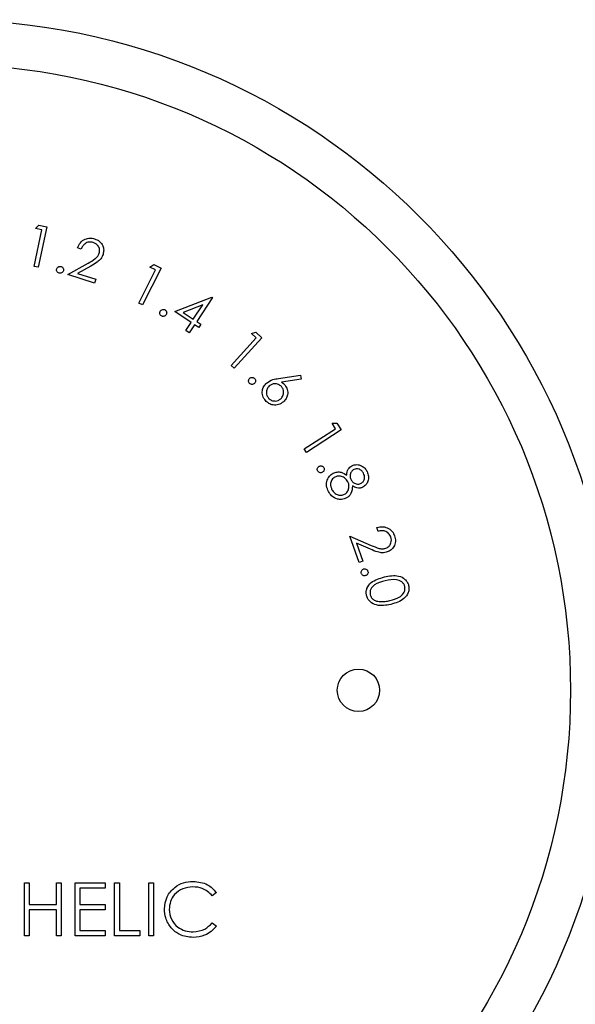
# Paper-space layout 'Sheet2' of a CAD drawing. Units: inches. Extents: x 0.3 to 10.6, y 0.4 to 8.2.
# Drawn here: x 3 to 3.1, y 6 to 6.1 of the extents above; entities that cross this region are included whole.
import ezdxf

# ---------------------------------------------------------------- set-up
doc = ezdxf.new("R2010")
doc.units = ezdxf.units.IN
doc.header["$MEASUREMENT"] = 0

psp = doc.layouts.new('Sheet2')

# ---------------------------------------------------------------- linework, layer by layer
at = {"color": 7, "linetype": 'Continuous', "lineweight": 25}
for p, q in [((2.99162, 6.11103), (2.99198, 6.11141)), ((2.99198, 6.11141), (2.99285, 6.11122)), ((2.99146, 6.10687), (2.99232, 6.11088)), ((2.99232, 6.11088), (2.99162, 6.11103)), ((2.99285, 6.11122), (2.9919, 6.10677)), ((2.99663, 6.10876), (2.99622, 6.10889)), ((2.99518, 6.10596), (2.99739, 6.10722)), ((3.0042, 6.10679), (3.00464, 6.10707)), ((3.00464, 6.10707), (3.00543, 6.10667)), ((2.9919, 6.10677), (2.99146, 6.10687)), ((2.99811, 6.10503), (2.99518, 6.10596)), ((2.99769, 6.1069), (2.99625, 6.10608)), ((2.99625, 6.10608), (2.99825, 6.10545)), ((3.00299, 6.10284), (3.00483, 6.10647)), ((3.00543, 6.10667), (3.00339, 6.10264)), ((3.00483, 6.10647), (3.0042, 6.10679)), ((2.99825, 6.10545), (2.99811, 6.10503)), ((3.00339, 6.10264), (3.00299, 6.10284)), ((3.00693, 6.10189), (3.01102, 6.10349)), ((3.01002, 6.10263), (3.00786, 6.10179)), ((3.00897, 6.10106), (3.01002, 6.10263)), ((3.0111, 6.10344), (3.00935, 6.10081)), ((3.01102, 6.10349), (3.0111, 6.10344)), ((3.00873, 6.1007), (3.00693, 6.10189)), ((3.00786, 6.10179), (3.00897, 6.10106)), ((3.00815, 6.09982), (3.00873, 6.1007)), ((3.00911, 6.10044), (3.00852, 6.09957)), ((3.00957, 6.10014), (3.00911, 6.10044)), ((3.00935, 6.10081), (3.00981, 6.1005)), ((3.00981, 6.1005), (3.00957, 6.10014)), ((3.00852, 6.09957), (3.00815, 6.09982)), ((3.01537, 6.09948), (3.01587, 6.09963)), ((3.0159, 6.099), (3.01537, 6.09948)), ((3.01587, 6.09963), (3.01653, 6.09902)), ((3.01312, 6.09597), (3.0159, 6.099)), ((3.01653, 6.09902), (3.01346, 6.09566)), ((3.01346, 6.09566), (3.01312, 6.09597)), ((3.01835, 6.09454), (3.02078, 6.09489)), ((3.02085, 6.09445), (3.01866, 6.09412)), ((3.02078, 6.09489), (3.02085, 6.09445)), ((3.02424, 6.08962), (3.02476, 6.08964)), ((3.02463, 6.08902), (3.02424, 6.08962)), ((3.02476, 6.08964), (3.02525, 6.08889)), ((3.02118, 6.08679), (3.02463, 6.08902)), ((3.02525, 6.08889), (3.02143, 6.08641)), ((3.02143, 6.08641), (3.02118, 6.08679)), ((3.02931, 6.07773), (3.02917, 6.07814)), ((3.02722, 6.0743), (3.02619, 6.0772)), ((3.02619, 6.0772), (3.02854, 6.07619)), ((3.02846, 6.07576), (3.02693, 6.07642)), ((3.02693, 6.07642), (3.02763, 6.07444)), ((3.02763, 6.07444), (3.02722, 6.0743)), ((2.9904, 6.03909), (2.99092, 6.03909)), ((2.9904, 6.03323), (2.9904, 6.03909)), ((2.99092, 6.03909), (2.99092, 6.03669)), ((2.99393, 6.03669), (2.99393, 6.03909)), ((2.99393, 6.03909), (2.99445, 6.03909)), ((2.99445, 6.03909), (2.99445, 6.03323)), ((2.99596, 6.03909), (2.99926, 6.03909)), ((2.99596, 6.03323), (2.99596, 6.03909)), ((2.99926, 6.03909), (2.99926, 6.03849)), ((3.00031, 6.03909), (3.00084, 6.03909)), ((3.00031, 6.03323), (3.00031, 6.03909)), ((3.00084, 6.03909), (3.00084, 6.03383)), ((3.00407, 6.03909), (3.0046, 6.03909)), ((3.00407, 6.03323), (3.00407, 6.03909)), ((3.0046, 6.03909), (3.0046, 6.03323)), ((2.99926, 6.03849), (2.99648, 6.03849)), ((2.99648, 6.03849), (2.99648, 6.03669)), ((3.01151, 6.03802), (3.01105, 6.03766)), ((2.99092, 6.03669), (2.99393, 6.03669)), ((2.99648, 6.03669), (2.99926, 6.03669)), ((2.99926, 6.03669), (2.99926, 6.03609)), ((2.99393, 6.03609), (2.99092, 6.03609)), ((2.99092, 6.03609), (2.99092, 6.03323)), ((2.99393, 6.03323), (2.99393, 6.03609)), ((2.99648, 6.03609), (2.99648, 6.03383)), ((2.99926, 6.03609), (2.99648, 6.03609)), ((3.01105, 6.03466), (3.01151, 6.03431)), ((2.99648, 6.03383), (2.99926, 6.03383)), ((2.99926, 6.03383), (2.99926, 6.03323)), ((3.00084, 6.03383), (3.00309, 6.03383)), ((3.00309, 6.03383), (3.00309, 6.03323)), ((2.99092, 6.03323), (2.9904, 6.03323)), ((2.99445, 6.03323), (2.99393, 6.03323)), ((2.99926, 6.03323), (2.99596, 6.03323)), ((3.00309, 6.03323), (3.00031, 6.03323)), ((3.0046, 6.03323), (3.00407, 6.03323))]:
    psp.add_line(p, q, dxfattribs=at)
for centre, radius in [((2.98164, 6.06025), 0.07375), ((2.98164, 6.06025), 0.06883), ((3.02714, 6.06025), 0.00233)]:
    psp.add_circle(centre, radius, dxfattribs=at)
for points, knots in [([(2.99622, 6.10889), (2.99631, 6.1091), (2.9965, 6.10951), (2.99703, 6.10988), (2.9976, 6.11002), (2.99795, 6.10994), (2.99812, 6.1099)], [0, 0, 0, 0, 0.2799999, 0.5594608, 0.7796052, 1, 1, 1, 1]), ([(2.99796, 6.1095), (2.99781, 6.10953), (2.99749, 6.10959), (2.99707, 6.1094), (2.99679, 6.1091), (2.99668, 6.10887), (2.99663, 6.10876)], [0, 0, 0, 0, 0.279438, 0.558604, 0.779013, 1, 1, 1, 1]), ([(2.99862, 6.10831), (2.99865, 6.10845), (2.9987, 6.10873), (2.99853, 6.1091), (2.99827, 6.10937), (2.99807, 6.10946), (2.99796, 6.1095)], [0, 0, 0, 0, 0.279184, 0.559054, 0.779375, 1, 1, 1, 1]), ([(2.99812, 6.1099), (2.99831, 6.10982), (2.99869, 6.10966), (2.99902, 6.10918), (2.99915, 6.10866), (2.99908, 6.10835), (2.99905, 6.10819)], [0, 0, 0, 0, 0.279959, 0.559257, 0.779618, 1, 1, 1, 1]), ([(2.99739, 6.10722), (2.99767, 6.10737), (2.99805, 6.10759), (2.99848, 6.10797), (2.99857, 6.1082), (2.99862, 6.10831)], [0, 0, 0, 0, 0.560719, 0.780495, 1, 1, 1, 1]), ([(2.99905, 6.10819), (2.99897, 6.10802), (2.99883, 6.10769), (2.99833, 6.10727), (2.99793, 6.10704), (2.99769, 6.1069)], [0, 0, 0, 0, 0.279312, 0.559156, 1, 1, 1, 1]), ([(2.99421, 6.10612), (2.99415, 6.10614), (2.99405, 6.10619), (2.99396, 6.10632), (2.99392, 6.10647), (2.99394, 6.10655), (2.99395, 6.1066)], [0, 0, 0, 0, 0.279428, 0.559224, 0.779616, 1, 1, 1, 1]), ([(2.99395, 6.1066), (2.99397, 6.10665), (2.99401, 6.10675), (2.99415, 6.10684), (2.99429, 6.10688), (2.99438, 6.10687), (2.99442, 6.10686)], [0, 0, 0, 0, 0.279694, 0.559374, 0.779745, 1, 1, 1, 1]), ([(2.99468, 6.10638), (2.99465, 6.10633), (2.99461, 6.10623), (2.99448, 6.10614), (2.99434, 6.1061), (2.99425, 6.10611), (2.99421, 6.10612)], [0, 0, 0, 0, 0.2795571, 0.5595641, 0.7797563, 1, 1, 1, 1]), ([(2.99442, 6.10686), (2.99447, 6.10684), (2.99458, 6.10679), (2.99467, 6.10666), (2.9947, 6.10652), (2.99469, 6.10643), (2.99468, 6.10638)], [0, 0, 0, 0, 0.2794566, 0.5591402, 0.7795159, 1, 1, 1, 1]), ([(3.00547, 6.10142), (3.00542, 6.10146), (3.00533, 6.10152), (3.00528, 6.10168), (3.00528, 6.10182), (3.00532, 6.1019), (3.00534, 6.10194)], [0, 0, 0, 0, 0.279604, 0.559359, 0.779587, 1, 1, 1, 1]), ([(3.00534, 6.10194), (3.00537, 6.10199), (3.00544, 6.10208), (3.00559, 6.10213), (3.00574, 6.10214), (3.00582, 6.1021), (3.00586, 6.10208)], [0, 0, 0, 0, 0.279491, 0.559124, 0.779456, 1, 1, 1, 1]), ([(3.00599, 6.10156), (3.00595, 6.10151), (3.00589, 6.10142), (3.00573, 6.10137), (3.00559, 6.10136), (3.00551, 6.1014), (3.00547, 6.10142)], [0, 0, 0, 0, 0.279505, 0.559261, 0.779601, 1, 1, 1, 1]), ([(3.00586, 6.10208), (3.0059, 6.10204), (3.00599, 6.10198), (3.00604, 6.10182), (3.00605, 6.10168), (3.00601, 6.1016), (3.00599, 6.10156)], [0, 0, 0, 0, 0.279546, 0.559247, 0.779556, 1, 1, 1, 1]), ([(3.01517, 6.094), (3.01514, 6.09404), (3.01507, 6.09413), (3.01505, 6.09429), (3.01509, 6.09444), (3.01514, 6.09451), (3.01517, 6.09454)], [0, 0, 0, 0, 0.279455, 0.559139, 0.779444, 1, 1, 1, 1]), ([(3.01517, 6.09454), (3.01522, 6.09458), (3.01531, 6.09465), (3.01547, 6.09466), (3.01561, 6.09463), (3.01568, 6.09457), (3.01571, 6.09454)], [0, 0, 0, 0, 0.279441, 0.558998, 0.779342, 1, 1, 1, 1]), ([(3.01571, 6.094), (3.01567, 6.09397), (3.01558, 6.09389), (3.01542, 6.09388), (3.01528, 6.09391), (3.01521, 6.09397), (3.01517, 6.094)], [0, 0, 0, 0, 0.279485, 0.559462, 0.779722, 1, 1, 1, 1]), ([(3.01571, 6.09454), (3.01575, 6.0945), (3.01582, 6.09441), (3.01584, 6.09425), (3.0158, 6.0941), (3.01574, 6.09404), (3.01571, 6.094)], [0, 0, 0, 0, 0.279524, 0.5594641, 0.7797064, 1, 1, 1, 1]), ([(3.01691, 6.0921), (3.0168, 6.09226), (3.01656, 6.0926), (3.01653, 6.09318), (3.0167, 6.09368), (3.01692, 6.09392), (3.01703, 6.09404)], [0, 0, 0, 0, 0.279709, 0.559082, 0.779508, 1, 1, 1, 1]), ([(3.01703, 6.09404), (3.01725, 6.09418), (3.01766, 6.09444), (3.01814, 6.09451), (3.01835, 6.09454)], [0, 0, 0, 0, 0.5581955, 1, 1, 1, 1]), ([(3.01867, 6.09365), (3.01856, 6.09374), (3.01835, 6.09393), (3.01795, 6.09398), (3.01759, 6.09391), (3.01741, 6.09378), (3.01732, 6.09372)], [0, 0, 0, 0, 0.279584, 0.559372, 0.779629, 1, 1, 1, 1]), ([(3.01866, 6.09412), (3.01874, 6.09407), (3.01887, 6.09399), (3.01898, 6.09388), (3.01903, 6.09383)], [0, 0, 0, 0, 0.560047, 1, 1, 1, 1]), ([(3.01732, 6.09372), (3.01723, 6.09361), (3.01705, 6.0934), (3.01699, 6.093), (3.01705, 6.09264), (3.01719, 6.09246), (3.01725, 6.09238)], [0, 0, 0, 0, 0.279611, 0.55941, 0.779627, 1, 1, 1, 1]), ([(3.01859, 6.09231), (3.01869, 6.09241), (3.01887, 6.09262), (3.01893, 6.09302), (3.01887, 6.09338), (3.01873, 6.09356), (3.01867, 6.09365)], [0, 0, 0, 0, 0.27956, 0.559398, 0.779646, 1, 1, 1, 1]), ([(3.01903, 6.09383), (3.01914, 6.09367), (3.01937, 6.09335), (3.01937, 6.09279), (3.01921, 6.09231), (3.019, 6.09209), (3.01889, 6.09198)], [0, 0, 0, 0, 0.279351, 0.559051, 0.779377, 1, 1, 1, 1]), ([(3.01889, 6.09198), (3.01872, 6.09185), (3.01838, 6.09161), (3.01778, 6.09159), (3.01728, 6.09176), (3.01703, 6.09198), (3.01691, 6.0921)], [0, 0, 0, 0, 0.279683, 0.558949, 0.779486, 1, 1, 1, 1]), ([(3.01725, 6.09238), (3.01736, 6.09228), (3.01757, 6.0921), (3.01797, 6.09204), (3.01833, 6.09211), (3.01851, 6.09224), (3.01859, 6.09231)], [0, 0, 0, 0, 0.279566, 0.559327, 0.779599, 1, 1, 1, 1]), ([(3.02266, 6.08436), (3.02264, 6.08441), (3.0226, 6.08451), (3.02262, 6.08467), (3.02269, 6.0848), (3.02276, 6.08485), (3.0228, 6.08488)], [0, 0, 0, 0, 0.2793947, 0.5590537, 0.7794897, 1, 1, 1, 1]), ([(3.02319, 6.08423), (3.02314, 6.0842), (3.02303, 6.08416), (3.02287, 6.08418), (3.02274, 6.08425), (3.02269, 6.08432), (3.02266, 6.08436)], [0, 0, 0, 0, 0.279461, 0.559333, 0.779768, 1, 1, 1, 1]), ([(3.0228, 6.08488), (3.02285, 6.0849), (3.02295, 6.08495), (3.02311, 6.08492), (3.02324, 6.08486), (3.0233, 6.08478), (3.02332, 6.08475)], [0, 0, 0, 0, 0.2795865, 0.5592387, 0.779569, 1, 1, 1, 1]), ([(3.02332, 6.08475), (3.02335, 6.0847), (3.02339, 6.08459), (3.02336, 6.08443), (3.0233, 6.0843), (3.02322, 6.08425), (3.02319, 6.08423)], [0, 0, 0, 0, 0.279521, 0.559269, 0.779577, 1, 1, 1, 1]), ([(3.02436, 6.08411), (3.0245, 6.08417), (3.02478, 6.08429), (3.02533, 6.08424), (3.02566, 6.08403), (3.02586, 6.0839)], [0, 0, 0, 0, 0.2801454, 0.5600589, 1, 1, 1, 1]), ([(3.02586, 6.0839), (3.02588, 6.08414), (3.02592, 6.08458), (3.02627, 6.08484), (3.02642, 6.08495)], [0, 0, 0, 0, 0.560074, 1, 1, 1, 1]), ([(3.02663, 6.08454), (3.02653, 6.08446), (3.02633, 6.08431), (3.02623, 6.08398), (3.02622, 6.08366), (3.0263, 6.08348), (3.02633, 6.08339)], [0, 0, 0, 0, 0.278492, 0.558825, 0.779425, 1, 1, 1, 1]), ([(3.02642, 6.08495), (3.0266, 6.08501), (3.02695, 6.08512), (3.02747, 6.08497), (3.02786, 6.08468), (3.02802, 6.08443), (3.0281, 6.08431)], [0, 0, 0, 0, 0.278811, 0.558398, 0.779161, 1, 1, 1, 1]), ([(3.02769, 6.08412), (3.02763, 6.08422), (3.0275, 6.08443), (3.0272, 6.08459), (3.02689, 6.08464), (3.02672, 6.08457), (3.02663, 6.08454)], [0, 0, 0, 0, 0.280319, 0.560045, 0.780134, 1, 1, 1, 1]), ([(3.0281, 6.08431), (3.02816, 6.08414), (3.0283, 6.08379), (3.02823, 6.08327), (3.028, 6.08284), (3.02776, 6.08268), (3.02764, 6.08259)], [0, 0, 0, 0, 0.279911, 0.559684, 0.780013, 1, 1, 1, 1]), ([(3.02385, 6.08211), (3.02376, 6.08231), (3.02358, 6.08271), (3.02366, 6.08333), (3.02394, 6.08383), (3.02422, 6.08402), (3.02436, 6.08411)], [0, 0, 0, 0, 0.280587, 0.559329, 0.779854, 1, 1, 1, 1]), ([(3.02456, 6.0837), (3.02444, 6.08361), (3.02419, 6.08343), (3.02406, 6.08302), (3.02409, 6.08263), (3.02418, 6.08242), (3.02423, 6.08231)], [0, 0, 0, 0, 0.279158, 0.558347, 0.778981, 1, 1, 1, 1]), ([(3.02597, 6.08319), (3.02589, 6.08332), (3.02571, 6.08359), (3.02531, 6.08378), (3.0249, 6.08384), (3.02467, 6.08375), (3.02456, 6.0837)], [0, 0, 0, 0, 0.280059, 0.559825, 0.780018, 1, 1, 1, 1]), ([(3.02561, 6.0818), (3.02573, 6.08189), (3.02597, 6.08207), (3.0261, 6.08248), (3.02611, 6.08287), (3.02602, 6.08308), (3.02597, 6.08319)], [0, 0, 0, 0, 0.278808, 0.558941, 0.779401, 1, 1, 1, 1]), ([(3.02633, 6.08339), (3.0264, 6.08329), (3.02654, 6.08309), (3.02686, 6.08294), (3.02717, 6.08291), (3.02735, 6.08297), (3.02744, 6.08301)], [0, 0, 0, 0, 0.279777, 0.559505, 0.779972, 1, 1, 1, 1]), ([(3.02744, 6.08301), (3.02754, 6.08308), (3.02773, 6.08323), (3.02784, 6.08356), (3.02781, 6.08387), (3.02773, 6.08404), (3.02769, 6.08412)], [0, 0, 0, 0, 0.278687, 0.558535, 0.778974, 1, 1, 1, 1]), ([(3.02484, 6.08128), (3.02461, 6.08137), (3.02418, 6.08155), (3.02395, 6.08194), (3.02385, 6.08211)], [0, 0, 0, 0, 0.557819, 1, 1, 1, 1]), ([(3.02423, 6.08231), (3.02431, 6.08218), (3.02448, 6.08192), (3.02487, 6.08171), (3.02527, 6.08167), (3.02549, 6.08176), (3.02561, 6.0818)], [0, 0, 0, 0, 0.280377, 0.559639, 0.779899, 1, 1, 1, 1]), ([(3.02648, 6.08272), (3.02646, 6.08242), (3.02644, 6.08201), (3.02612, 6.08159), (3.02592, 6.08146), (3.02582, 6.0814)], [0, 0, 0, 0, 0.557779, 0.778824, 1, 1, 1, 1]), ([(3.02764, 6.08259), (3.02753, 6.08255), (3.02732, 6.08246), (3.0269, 6.08248), (3.02664, 6.08263), (3.02648, 6.08272)], [0, 0, 0, 0, 0.280157, 0.560211, 1, 1, 1, 1]), ([(3.02582, 6.0814), (3.02565, 6.08133), (3.02533, 6.0812), (3.02499, 6.08125), (3.02484, 6.08128)], [0, 0, 0, 0, 0.559362, 1, 1, 1, 1]), ([(3.02917, 6.07814), (3.02939, 6.07819), (3.02983, 6.07829), (3.03044, 6.07809), (3.0309, 6.07772), (3.03105, 6.07739), (3.03112, 6.07723)], [0, 0, 0, 0, 0.2800143, 0.5595336, 0.7796544, 1, 1, 1, 1]), ([(3.03071, 6.07711), (3.03063, 6.07725), (3.03049, 6.07754), (3.03009, 6.07777), (3.02968, 6.07781), (3.02943, 6.07776), (3.02931, 6.07773)], [0, 0, 0, 0, 0.279421, 0.558658, 0.779057, 1, 1, 1, 1]), ([(3.03015, 6.07587), (3.03028, 6.07593), (3.03053, 6.07606), (3.03073, 6.07642), (3.03079, 6.07679), (3.03073, 6.077), (3.03071, 6.07711)], [0, 0, 0, 0, 0.279226, 0.559088, 0.779387, 1, 1, 1, 1]), ([(3.03112, 6.07723), (3.03117, 6.07703), (3.03127, 6.07663), (3.03108, 6.07607), (3.03075, 6.07566), (3.03045, 6.07552), (3.03031, 6.07546)], [0, 0, 0, 0, 0.279977, 0.559325, 0.779642, 1, 1, 1, 1]), ([(3.03031, 6.07546), (3.03013, 6.07541), (3.02978, 6.07533), (3.02914, 6.07548), (3.02872, 6.07565), (3.02846, 6.07576)], [0, 0, 0, 0, 0.279324, 0.559184, 1, 1, 1, 1]), ([(3.02854, 6.07619), (3.02883, 6.07607), (3.02923, 6.07589), (3.02979, 6.07578), (3.03003, 6.07584), (3.03015, 6.07587)], [0, 0, 0, 0, 0.560697, 0.780444, 1, 1, 1, 1]), ([(3.02744, 6.07312), (3.02744, 6.07318), (3.02742, 6.07329), (3.02749, 6.07343), (3.02759, 6.07354), (3.02767, 6.07357), (3.02771, 6.07359)], [0, 0, 0, 0, 0.279509, 0.559275, 0.779695, 1, 1, 1, 1]), ([(3.02771, 6.07359), (3.02777, 6.0736), (3.02788, 6.07362), (3.02803, 6.07355), (3.02813, 6.07345), (3.02816, 6.07337), (3.02818, 6.07333)], [0, 0, 0, 0, 0.2797, 0.559369, 0.779678, 1, 1, 1, 1]), ([(3.02792, 6.07286), (3.02786, 6.07285), (3.02775, 6.07283), (3.0276, 6.0729), (3.02749, 6.073), (3.02746, 6.07308), (3.02744, 6.07312)], [0, 0, 0, 0, 0.279548, 0.559336, 0.7795736, 1, 1, 1, 1]), ([(3.02818, 6.07333), (3.02819, 6.07327), (3.02821, 6.07316), (3.02814, 6.07301), (3.02804, 6.07291), (3.02796, 6.07288), (3.02792, 6.07286)], [0, 0, 0, 0, 0.279691, 0.559476, 0.779755, 1, 1, 1, 1]), ([(3.02803, 6.07068), (3.02801, 6.07081), (3.02797, 6.07107), (3.02809, 6.0716), (3.02869, 6.07235), (3.02947, 6.07256), (3.02999, 6.07271)], [0, 0, 0, 0, 0.125588, 0.251137, 0.500316, 1, 1, 1, 1]), ([(3.03008, 6.07229), (3.02967, 6.07219), (3.02904, 6.07203), (3.02852, 6.07148), (3.02839, 6.07107), (3.02842, 6.07086), (3.02843, 6.07076)], [0, 0, 0, 0, 0.500443, 0.749236, 0.87472, 1, 1, 1, 1]), ([(3.02999, 6.07271), (3.03052, 6.07282), (3.03132, 6.07298), (3.03219, 6.07257), (3.03253, 6.07215), (3.03262, 6.0719), (3.03266, 6.07177)], [0, 0, 0, 0, 0.499714, 0.748903, 0.874448, 1, 1, 1, 1]), ([(3.03224, 6.07166), (3.03221, 6.07176), (3.03214, 6.07196), (3.03184, 6.07226), (3.03112, 6.07253), (3.0305, 6.07238), (3.03008, 6.07229)], [0, 0, 0, 0, 0.12529, 0.250734, 0.499561, 1, 1, 1, 1]), ([(3.0306, 6.07011), (3.031, 6.07022), (3.03162, 6.07039), (3.03215, 6.07094), (3.03228, 6.07134), (3.03225, 6.07155), (3.03224, 6.07166)], [0, 0, 0, 0, 0.500207, 0.749202, 0.874717, 1, 1, 1, 1]), ([(3.03266, 6.07177), (3.03268, 6.07164), (3.03272, 6.07138), (3.0326, 6.07085), (3.03201, 6.07007), (3.03123, 6.06985), (3.0307, 6.0697)], [0, 0, 0, 0, 0.125662, 0.251305, 0.500622, 1, 1, 1, 1]), ([(3.0307, 6.0697), (3.03017, 6.0696), (3.02936, 6.06945), (3.02849, 6.06988), (3.02815, 6.0703), (3.02807, 6.07055), (3.02803, 6.07068)], [0, 0, 0, 0, 0.499359, 0.748779, 0.874402, 1, 1, 1, 1]), ([(3.02843, 6.07076), (3.02848, 6.07064), (3.02856, 6.07041), (3.02891, 6.0701), (3.02923, 6.07004), (3.02942, 6.07001)], [0, 0, 0, 0, 0.28011, 0.560564, 1, 1, 1, 1]), ([(3.02942, 6.07001), (3.02965, 6.07), (3.03004, 6.06999), (3.03043, 6.07007), (3.0306, 6.07011)], [0, 0, 0, 0, 0.5596317, 1, 1, 1, 1]), ([(3.0058, 6.0362), (3.00585, 6.03665), (3.00596, 6.03757), (3.00683, 6.03858), (3.00787, 6.03916), (3.00859, 6.03921), (3.00895, 6.03924)], [0, 0, 0, 0, 0.279515, 0.559081, 0.779369, 1, 1, 1, 1]), ([(3.00895, 6.03924), (3.00951, 6.03918), (3.01052, 6.03907), (3.0112, 6.03834), (3.01151, 6.03802)], [0, 0, 0, 0, 0.559508, 1, 1, 1, 1]), ([(3.00892, 6.03864), (3.00854, 6.0386), (3.0078, 6.03851), (3.00692, 6.03788), (3.0064, 6.03704), (3.00635, 6.03645), (3.00632, 6.03616)], [0, 0, 0, 0, 0.27986, 0.559525, 0.779684, 1, 1, 1, 1]), ([(3.01105, 6.03766), (3.01071, 6.03798), (3.0101, 6.03854), (3.00928, 6.03861), (3.00892, 6.03864)], [0, 0, 0, 0, 0.558413, 1, 1, 1, 1]), ([(3.00654, 6.03411), (3.0063, 6.03446), (3.00586, 6.0351), (3.00582, 6.03586), (3.0058, 6.0362)], [0, 0, 0, 0, 0.559028, 1, 1, 1, 1]), ([(3.00632, 6.03616), (3.00637, 6.03578), (3.00646, 6.03502), (3.00719, 6.0342), (3.00806, 6.03374), (3.00866, 6.0337), (3.00895, 6.03368)], [0, 0, 0, 0, 0.279431, 0.558917, 0.779282, 1, 1, 1, 1]), ([(3.00895, 6.03368), (3.00941, 6.03374), (3.01022, 6.03384), (3.01079, 6.03441), (3.01105, 6.03466)], [0, 0, 0, 0, 0.5587646, 1, 1, 1, 1]), ([(3.00896, 6.03308), (3.00844, 6.03313), (3.00751, 6.0332), (3.00684, 6.03383), (3.00654, 6.03411)], [0, 0, 0, 0, 0.55981, 1, 1, 1, 1]), ([(3.01151, 6.03431), (3.01133, 6.0341), (3.01096, 6.03369), (3.0101, 6.03319), (3.00939, 6.03312), (3.00896, 6.03308)], [0, 0, 0, 0, 0.280419, 0.560808, 1, 1, 1, 1])]:
    psp.add_open_spline(points, degree=3, knots=knots, dxfattribs=at)

doc.saveas('drawing.dxf')
